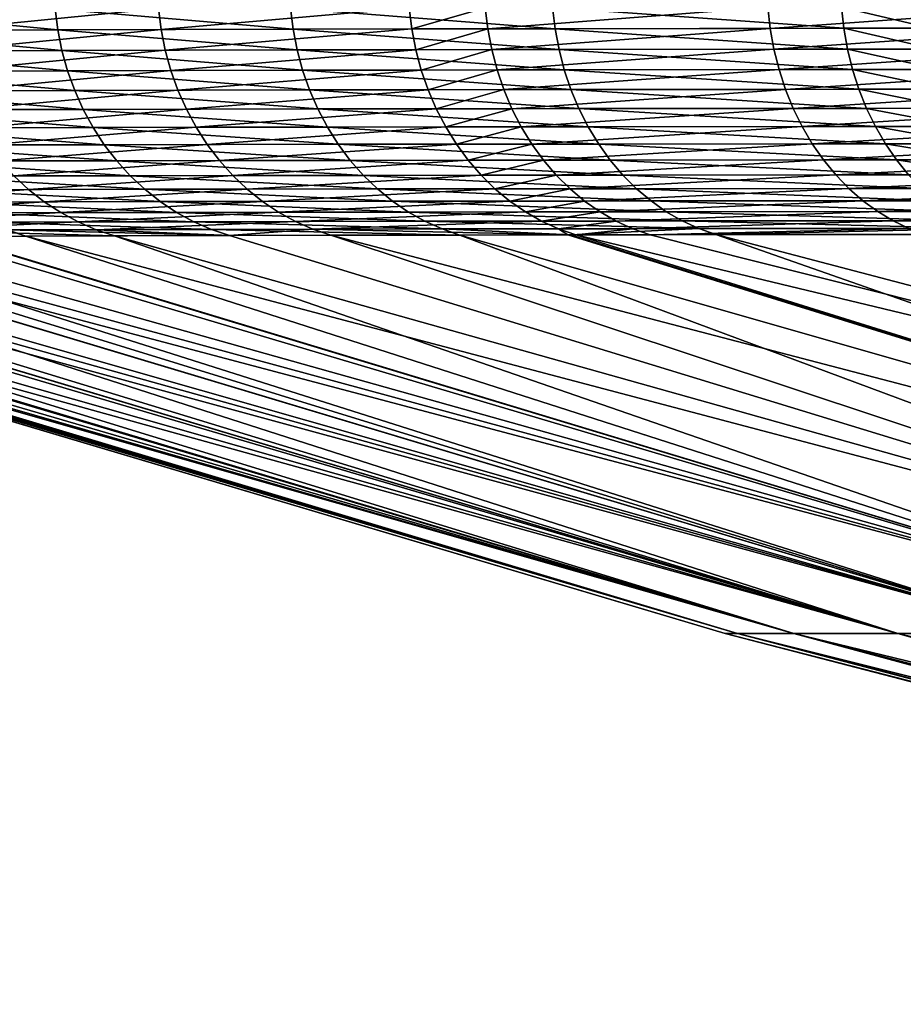
# Model space of a CAD drawing. Extents: x -45 to 45, y -56.5 to 0.
# Drawn here: x -43.7 to -42.3, y -7.3 to -5.7 of the extents above; entities that cross this region are included whole.
import ezdxf

# ---------------------------------------------------------------- set-up
doc = ezdxf.new("R2010")
doc.units = 0
doc.header["$MEASUREMENT"] = 0
doc.layers.add('L4', color=7, linetype='Continuous')

msp = doc.modelspace()

# ---------------------------------------------------------------- linework, layer by layer
at = {"layer": 'L4', "color": 7}
for points in [[(-43.62817, -5.760092, 68.33974), (-43.63225, -5.72782, 68.34173), (-43.9516, -5.729065, 67.65199)], [(-43.8085, -5.760686, -67.96461), (-43.81264, -5.728466, -67.96645), (-43.4735, -5.727348, -68.64667)], [(-43.8085, -5.760686, -67.96461), (-43.4735, -5.727348, -68.64667), (-43.46947, -5.759659, -68.64455)], [(-43.26713, -5.759193, 69.00471), (-43.27109, -5.72684, 69.00698), (-43.63225, -5.72782, 68.34173)], [(-43.26713, -5.759193, 69.00471), (-43.63225, -5.72782, 68.34173), (-43.62817, -5.760092, 68.33974)], [(-43.46947, -5.759659, -68.64455), (-43.4735, -5.727348, -68.64667), (-43.08869, -5.726443, -69.30854)], [(-43.46947, -5.759659, -68.64455), (-43.08869, -5.726443, -69.30854), (-43.08479, -5.758828, -69.30615)], [(-42.865, -5.758444, 69.64471), (-42.86882, -5.726027, 69.64725), (-43.27109, -5.72684, 69.00698)], [(-42.865, -5.758444, 69.64471), (-43.27109, -5.72684, 69.00698), (-43.26713, -5.759193, 69.00471)], [(-43.08479, -5.758828, -69.30615), (-43.08869, -5.726443, -69.30854), (-42.97212, -5.726214, -69.49124)], [(-43.08479, -5.758828, -69.30615), (-42.97212, -5.726214, -69.49124), (-42.96827, -5.758616, -69.48878)], [(-42.96827, -5.758616, -69.48878), (-42.97212, -5.726214, -69.49124), (-42.5388, -5.725553, -70.11272)], [(-42.96827, -5.758616, -69.48878), (-42.5388, -5.725553, -70.11272), (-42.53511, -5.758006, -70.11)], [(-42.42213, -5.757895, 70.25905), (-42.42578, -5.725432, 70.26184), (-42.86882, -5.726027, 69.64725)], [(-42.42213, -5.757895, 70.25905), (-42.86882, -5.726027, 69.64725), (-42.865, -5.758444, 69.64471)], [(-42.53511, -5.758006, -70.11), (-42.5388, -5.725553, -70.11272), (-42.06777, -5.725164, -70.70423)], [(-42.53511, -5.758006, -70.11), (-42.06777, -5.725164, -70.70423), (-42.06426, -5.75765, -70.70126)], [(-42.28851, -5.757785, 70.42926), (-42.2921, -5.725313, 70.43211), (-42.42578, -5.725432, 70.26184)], [(-42.28851, -5.757785, 70.42926), (-42.42578, -5.725432, 70.26184), (-42.42213, -5.757895, 70.25905)], [(-43.62817, -5.760092, 68.33974), (-43.9516, -5.729065, 67.65199), (-43.94742, -5.761237, 67.65029)], [(-43.46314, -5.791492, -68.64119), (-43.46947, -5.759659, -68.64455), (-43.08479, -5.758828, -69.30615)], [(-43.46314, -5.791492, -68.64119), (-43.08479, -5.758828, -69.30615), (-43.07867, -5.790732, -69.30237)], [(-42.859, -5.790378, 69.64071), (-42.865, -5.758444, 69.64471), (-43.26713, -5.759193, 69.00471)], [(-43.07867, -5.790732, -69.30237), (-43.08479, -5.758828, -69.30615), (-42.96827, -5.758616, -69.48878)], [(-43.07867, -5.790732, -69.30237), (-42.96827, -5.758616, -69.48878), (-42.9622, -5.790537, -69.48487)], [(-42.9622, -5.790537, -69.48487), (-42.96827, -5.758616, -69.48878), (-42.53511, -5.758006, -70.11)], [(-42.9622, -5.790537, -69.48487), (-42.53511, -5.758006, -70.11), (-42.5293, -5.789975, -70.1057)], [(-42.41639, -5.789872, 70.25465), (-42.42213, -5.757895, 70.25905), (-42.865, -5.758444, 69.64471)], [(-42.41639, -5.789872, 70.25465), (-42.865, -5.758444, 69.64471), (-42.859, -5.790378, 69.64071)], [(-42.5293, -5.789975, -70.1057), (-42.53511, -5.758006, -70.11), (-42.06426, -5.75765, -70.70126)], [(-42.5293, -5.789975, -70.1057), (-42.06426, -5.75765, -70.70126), (-42.05873, -5.78965, -70.69658)], [(-42.28285, -5.789773, 70.42476), (-42.28851, -5.757785, 70.42926), (-42.42213, -5.757895, 70.25905)], [(-42.28285, -5.789773, 70.42476), (-42.42213, -5.757895, 70.25905), (-42.41639, -5.789872, 70.25465)], [(-43.62176, -5.791888, 68.33658), (-43.62817, -5.760092, 68.33974), (-43.94742, -5.761237, 67.65029)], [(-43.62176, -5.791888, 68.33658), (-43.94742, -5.761237, 67.65029), (-43.94085, -5.792937, 67.64757)], [(-43.802, -5.792431, -67.96169), (-43.8085, -5.760686, -67.96461), (-43.46947, -5.759659, -68.64455)], [(-43.802, -5.792431, -67.96169), (-43.46947, -5.759659, -68.64455), (-43.46314, -5.791492, -68.64119)], [(-43.26091, -5.791067, 69.00112), (-43.26713, -5.759193, 69.00471), (-43.62817, -5.760092, 68.33974)], [(-43.26091, -5.791067, 69.00112), (-43.62817, -5.760092, 68.33974), (-43.62176, -5.791888, 68.33658)], [(-42.859, -5.790378, 69.64071), (-43.26713, -5.759193, 69.00471), (-43.26091, -5.791067, 69.00112)], [(-43.61306, -5.822996, 68.33227), (-43.62176, -5.791888, 68.33658), (-43.94085, -5.792937, 67.64757)], [(-43.61306, -5.822996, 68.33227), (-43.94085, -5.792937, 67.64757), (-43.93194, -5.823955, 67.64385)], [(-43.79318, -5.823493, -67.9577), (-43.802, -5.792431, -67.96169), (-43.46314, -5.791492, -68.64119)], [(-43.79318, -5.823493, -67.9577), (-43.46314, -5.791492, -68.64119), (-43.45455, -5.822635, -68.63661)], [(-43.25246, -5.822247, 68.99624), (-43.26091, -5.791067, 69.00112), (-43.62176, -5.791888, 68.33658)], [(-43.25246, -5.822247, 68.99624), (-43.62176, -5.791888, 68.33658), (-43.61306, -5.822996, 68.33227)], [(-43.45455, -5.822635, -68.63661), (-43.46314, -5.791492, -68.64119), (-43.07867, -5.790732, -69.30237)], [(-43.45455, -5.822635, -68.63661), (-43.07867, -5.790732, -69.30237), (-43.07035, -5.821941, -69.29721)], [(-42.85085, -5.821615, 69.63526), (-42.859, -5.790378, 69.64071), (-43.26091, -5.791067, 69.00112)], [(-42.85085, -5.821615, 69.63526), (-43.26091, -5.791067, 69.00112), (-43.25246, -5.822247, 68.99624)], [(-43.07035, -5.821941, -69.29721), (-43.07867, -5.790732, -69.30237), (-42.9622, -5.790537, -69.48487)], [(-43.07035, -5.821941, -69.29721), (-42.9622, -5.790537, -69.48487), (-42.95398, -5.821762, -69.47956)], [(-42.95398, -5.821762, -69.47956), (-42.9622, -5.790537, -69.48487), (-42.5293, -5.789975, -70.1057)], [(-42.95398, -5.821762, -69.47956), (-42.5293, -5.789975, -70.1057), (-42.52141, -5.821244, -70.09985)], [(-42.40859, -5.82115, 70.24867), (-42.41639, -5.789872, 70.25465), (-42.859, -5.790378, 69.64071)], [(-42.40859, -5.82115, 70.24867), (-42.859, -5.790378, 69.64071), (-42.85085, -5.821615, 69.63526)], [(-42.52141, -5.821244, -70.09985), (-42.5293, -5.789975, -70.1057), (-42.05873, -5.78965, -70.69658)], [(-42.52141, -5.821244, -70.09985), (-42.05873, -5.78965, -70.69658), (-42.05122, -5.82095, -70.69022)], [(-42.27515, -5.82106, 70.41863), (-42.28285, -5.789773, 70.42476), (-42.41639, -5.789872, 70.25465)], [(-42.27515, -5.82106, 70.41863), (-42.41639, -5.789872, 70.25465), (-42.40859, -5.82115, 70.24867)], [(-43.60212, -5.85321, 68.32682), (-43.61306, -5.822996, 68.33227), (-43.93194, -5.823955, 67.64385)], [(-43.60212, -5.85321, 68.32682), (-43.93194, -5.823955, 67.64385), (-43.92074, -5.854088, 67.63916)], [(-43.78209, -5.853664, -67.95267), (-43.79318, -5.823493, -67.9577), (-43.45455, -5.822635, -68.63661)], [(-43.78209, -5.853664, -67.95267), (-43.45455, -5.822635, -68.63661), (-43.44375, -5.852881, -68.63084)], [(-43.24185, -5.852527, 68.99007), (-43.25246, -5.822247, 68.99624), (-43.61306, -5.822996, 68.33227)], [(-43.24185, -5.852527, 68.99007), (-43.61306, -5.822996, 68.33227), (-43.60212, -5.85321, 68.32682)], [(-43.44375, -5.852881, -68.63084), (-43.45455, -5.822635, -68.63661), (-43.07035, -5.821941, -69.29721)], [(-43.44375, -5.852881, -68.63084), (-43.07035, -5.821941, -69.29721), (-43.05991, -5.852247, -69.29073)], [(-42.84061, -5.851947, 69.62841), (-42.85085, -5.821615, 69.63526), (-43.25246, -5.822247, 68.99624)], [(-42.84061, -5.851947, 69.62841), (-43.25246, -5.822247, 68.99624), (-43.24185, -5.852527, 68.99007)], [(-43.05991, -5.852247, -69.29073), (-43.07035, -5.821941, -69.29721), (-42.95398, -5.821762, -69.47956)], [(-43.05991, -5.852247, -69.29073), (-42.95398, -5.821762, -69.47956), (-42.94364, -5.852082, -69.47288)], [(-42.94364, -5.852082, -69.47288), (-42.95398, -5.821762, -69.47956), (-42.52141, -5.821244, -70.09985)], [(-42.94364, -5.852082, -69.47288), (-42.52141, -5.821244, -70.09985), (-42.5115, -5.851604, -70.09248)], [(-42.39879, -5.851518, 70.24115), (-42.40859, -5.82115, 70.24867), (-42.85085, -5.821615, 69.63526)], [(-42.39879, -5.851518, 70.24115), (-42.85085, -5.821615, 69.63526), (-42.84061, -5.851947, 69.62841)], [(-42.5115, -5.851604, -70.09248), (-42.52141, -5.821244, -70.09985), (-42.05122, -5.82095, -70.69022)], [(-42.5115, -5.851604, -70.09248), (-42.05122, -5.82095, -70.69022), (-42.04179, -5.851337, -70.68222)], [(-42.26549, -5.851436, 70.41092), (-42.27515, -5.82106, 70.41863), (-42.40859, -5.82115, 70.24867)], [(-42.26549, -5.851436, 70.41092), (-42.40859, -5.82115, 70.24867), (-42.39879, -5.851518, 70.24115)], [(-43.58902, -5.88233, 68.3203), (-43.60212, -5.85321, 68.32682), (-43.92074, -5.854088, 67.63916)], [(-43.58902, -5.88233, 68.3203), (-43.92074, -5.854088, 67.63916), (-43.90733, -5.883136, 67.63353)], [(-43.76881, -5.882746, -67.94663), (-43.78209, -5.853664, -67.95267), (-43.44375, -5.852881, -68.63084)], [(-43.76881, -5.882746, -67.94663), (-43.44375, -5.852881, -68.63084), (-43.43082, -5.882028, -68.62392)], [(-43.22913, -5.881704, 68.98268), (-43.24185, -5.852527, 68.99007), (-43.60212, -5.85321, 68.32682)], [(-43.22913, -5.881704, 68.98268), (-43.60212, -5.85321, 68.32682), (-43.58902, -5.88233, 68.3203)], [(-43.43082, -5.882028, -68.62392), (-43.44375, -5.852881, -68.63084), (-43.05991, -5.852247, -69.29073)], [(-43.43082, -5.882028, -68.62392), (-43.05991, -5.852247, -69.29073), (-43.04739, -5.881447, -69.28294)], [(-42.82835, -5.881169, 69.62019), (-42.84061, -5.851947, 69.62841), (-43.24185, -5.852527, 68.99007)], [(-42.82835, -5.881169, 69.62019), (-43.24185, -5.852527, 68.99007), (-43.22913, -5.881704, 68.98268)], [(-43.04739, -5.881447, -69.28294), (-43.05991, -5.852247, -69.29073), (-42.94364, -5.852082, -69.47288)], [(-43.04739, -5.881447, -69.28294), (-42.94364, -5.852082, -69.47288), (-42.93126, -5.881294, -69.46486)], [(-42.93126, -5.881294, -69.46486), (-42.94364, -5.852082, -69.47288), (-42.5115, -5.851604, -70.09248)], [(-42.93126, -5.881294, -69.46486), (-42.5115, -5.851604, -70.09248), (-42.49962, -5.880852, -70.08366)], [(-42.38705, -5.880773, 70.23213), (-42.39879, -5.851518, 70.24115), (-42.84061, -5.851947, 69.62841)], [(-42.38705, -5.880773, 70.23213), (-42.84061, -5.851947, 69.62841), (-42.82835, -5.881169, 69.62019)], [(-42.49962, -5.880852, -70.08366), (-42.5115, -5.851604, -70.09248), (-42.04179, -5.851337, -70.68222)], [(-42.49962, -5.880852, -70.08366), (-42.04179, -5.851337, -70.68222), (-42.03048, -5.880608, -70.67263)], [(-42.25392, -5.880698, 70.40168), (-42.26549, -5.851436, 70.41092), (-42.39879, -5.851518, 70.24115)], [(-42.25392, -5.880698, 70.40168), (-42.39879, -5.851518, 70.24115), (-42.38705, -5.880773, 70.23213)], [(-43.57385, -5.910161, 68.31273), (-43.58902, -5.88233, 68.3203), (-43.90733, -5.883136, 67.63353)], [(-43.57385, -5.910161, 68.31273), (-43.90733, -5.883136, 67.63353), (-43.89179, -5.910907, 67.627)], [(-43.75343, -5.910546, -67.93962), (-43.76881, -5.882746, -67.94663), (-43.43082, -5.882028, -68.62392)], [(-43.75343, -5.910546, -67.93962), (-43.43082, -5.882028, -68.62392), (-43.41584, -5.909883, -68.61588)], [(-43.21441, -5.909584, 68.97411), (-43.22913, -5.881704, 68.98268), (-43.58902, -5.88233, 68.3203)], [(-43.21441, -5.909584, 68.97411), (-43.58902, -5.88233, 68.3203), (-43.57385, -5.910161, 68.31273)], [(-43.41584, -5.909883, -68.61588), (-43.43082, -5.882028, -68.62392), (-43.04739, -5.881447, -69.28294)], [(-43.41584, -5.909883, -68.61588), (-43.04739, -5.881447, -69.28294), (-43.0329, -5.909346, -69.27392)], [(-42.81415, -5.909086, 69.61066), (-42.82835, -5.881169, 69.62019), (-43.22913, -5.881704, 68.98268)], [(-42.81415, -5.909086, 69.61066), (-43.22913, -5.881704, 68.98268), (-43.21441, -5.909584, 68.97411)], [(-43.0329, -5.909346, -69.27392), (-43.04739, -5.881447, -69.28294), (-42.93126, -5.881294, -69.46486)], [(-43.0329, -5.909346, -69.27392), (-42.93126, -5.881294, -69.46486), (-42.91692, -5.909203, -69.45556)], [(-42.91692, -5.909203, -69.45556), (-42.93126, -5.881294, -69.46486), (-42.49962, -5.880852, -70.08366)], [(-42.91692, -5.909203, -69.45556), (-42.49962, -5.880852, -70.08366), (-42.48587, -5.90879, -70.07343)], [(-42.37346, -5.908717, 70.22168), (-42.38705, -5.880773, 70.23213), (-42.82835, -5.881169, 69.62019)], [(-42.37346, -5.908717, 70.22168), (-42.82835, -5.881169, 69.62019), (-42.81415, -5.909086, 69.61066)], [(-42.48587, -5.90879, -70.07343), (-42.49962, -5.880852, -70.08366), (-42.03048, -5.880608, -70.67263)], [(-42.48587, -5.90879, -70.07343), (-42.03048, -5.880608, -70.67263), (-42.01739, -5.908566, -70.66152)], [(-42.2405, -5.908648, 70.39098), (-42.25392, -5.880698, 70.40168), (-42.38705, -5.880773, 70.23213)], [(-42.2405, -5.908648, 70.39098), (-42.38705, -5.880773, 70.23213), (-42.37346, -5.908717, 70.22168)], [(-43.73604, -5.936881, -67.93169), (-43.75343, -5.910546, -67.93962), (-43.41584, -5.909883, -68.61588)], [(-43.73604, -5.936881, -67.93169), (-43.41584, -5.909883, -68.61588), (-43.39891, -5.936259, -68.6068)], [(-43.19777, -5.93598, 68.96442), (-43.21441, -5.909584, 68.97411), (-43.57385, -5.910161, 68.31273)], [(-43.39891, -5.936259, -68.6068), (-43.41584, -5.909883, -68.61588), (-43.0329, -5.909346, -69.27392)], [(-43.39891, -5.936259, -68.6068), (-43.0329, -5.909346, -69.27392), (-43.01653, -5.935756, -69.26372)], [(-42.79811, -5.935511, 69.59989), (-42.81415, -5.909086, 69.61066), (-43.21441, -5.909584, 68.97411)], [(-42.79811, -5.935511, 69.59989), (-43.21441, -5.909584, 68.97411), (-43.19777, -5.93598, 68.96442)], [(-43.01653, -5.935756, -69.26372), (-43.0329, -5.909346, -69.27392), (-42.91692, -5.909203, -69.45556)], [(-43.01653, -5.935756, -69.26372), (-42.91692, -5.909203, -69.45556), (-42.90073, -5.935621, -69.44506)], [(-42.90073, -5.935621, -69.44506), (-42.91692, -5.909203, -69.45556), (-42.48587, -5.90879, -70.07343)], [(-42.90073, -5.935621, -69.44506), (-42.48587, -5.90879, -70.07343), (-42.47034, -5.935232, -70.06188)], [(-42.3581, -5.935163, 70.20987), (-42.37346, -5.908717, 70.22168), (-42.81415, -5.909086, 69.61066)], [(-42.3581, -5.935163, 70.20987), (-42.81415, -5.909086, 69.61066), (-42.79811, -5.935511, 69.59989)], [(-42.47034, -5.935232, -70.06188), (-42.48587, -5.90879, -70.07343), (-42.01739, -5.908566, -70.66152)], [(-42.47034, -5.935232, -70.06188), (-42.01739, -5.908566, -70.66152), (-42.0026, -5.935023, -70.64897)], [(-42.22535, -5.935098, 70.37888), (-42.2405, -5.908648, 70.39098), (-42.37346, -5.908717, 70.22168)], [(-42.22535, -5.935098, 70.37888), (-42.37346, -5.908717, 70.22168), (-42.3581, -5.935163, 70.20987)], [(-43.55671, -5.93652, 68.30417), (-43.57385, -5.910161, 68.31273), (-43.89179, -5.910907, 67.627)], [(-43.55671, -5.93652, 68.30417), (-43.89179, -5.910907, 67.627), (-43.87423, -5.93722, 67.6196)], [(-43.19777, -5.93598, 68.96442), (-43.57385, -5.910161, 68.31273), (-43.55671, -5.93652, 68.30417)], [(-43.5377, -5.961231, 68.29466), (-43.55671, -5.93652, 68.30417), (-43.87423, -5.93722, 67.6196)], [(-43.5377, -5.961231, 68.29466), (-43.87423, -5.93722, 67.6196), (-43.85477, -5.961899, 67.61138)], [(-43.71677, -5.961575, -67.92289), (-43.73604, -5.936881, -67.93169), (-43.39891, -5.936259, -68.6068)], [(-43.71677, -5.961575, -67.92289), (-43.39891, -5.936259, -68.6068), (-43.38015, -5.960983, -68.59673)], [(-43.17933, -5.960717, 68.95367), (-43.19777, -5.93598, 68.96442), (-43.55671, -5.93652, 68.30417)], [(-43.17933, -5.960717, 68.95367), (-43.55671, -5.93652, 68.30417), (-43.5377, -5.961231, 68.29466)], [(-43.38015, -5.960983, -68.59673), (-43.39891, -5.936259, -68.6068), (-43.01653, -5.935756, -69.26372)], [(-43.38015, -5.960983, -68.59673), (-43.01653, -5.935756, -69.26372), (-42.99838, -5.960502, -69.25241)], [(-42.78032, -5.960267, 69.58795), (-42.79811, -5.935511, 69.59989), (-43.19777, -5.93598, 68.96442)], [(-42.78032, -5.960267, 69.58795), (-43.19777, -5.93598, 68.96442), (-43.17933, -5.960717, 68.95367)], [(-42.99838, -5.960502, -69.25241), (-43.01653, -5.935756, -69.26372), (-42.90073, -5.935621, -69.44506)], [(-42.99838, -5.960502, -69.25241), (-42.90073, -5.935621, -69.44506), (-42.88277, -5.960373, -69.4334)], [(-42.88277, -5.960373, -69.4334), (-42.90073, -5.935621, -69.44506), (-42.47034, -5.935232, -70.06188)], [(-42.88277, -5.960373, -69.4334), (-42.47034, -5.935232, -70.06188), (-42.45311, -5.959999, -70.04906)], [(-42.34107, -5.959933, 70.19678), (-42.3581, -5.935163, 70.20987), (-42.79811, -5.935511, 69.59989)], [(-42.34107, -5.959933, 70.19678), (-42.79811, -5.935511, 69.59989), (-42.78032, -5.960267, 69.58795)], [(-42.45311, -5.959999, -70.04906), (-42.47034, -5.935232, -70.06188), (-42.0026, -5.935023, -70.64897)], [(-42.45311, -5.959999, -70.04906), (-42.0026, -5.935023, -70.64897), (-41.9862, -5.9598, -70.63505)], [(-42.20856, -5.959871, 70.36547), (-42.22535, -5.935098, 70.37888), (-42.3581, -5.935163, 70.20987)], [(-42.20856, -5.959871, 70.36547), (-42.3581, -5.935163, 70.20987), (-42.34107, -5.959933, 70.19678)], [(-43.51696, -5.98413, 68.28429), (-43.5377, -5.961231, 68.29466), (-43.85477, -5.961899, 67.61138)], [(-43.51696, -5.98413, 68.28429), (-43.85477, -5.961899, 67.61138), (-43.83353, -5.984783, 67.60241)], [(-43.69574, -5.984466, -67.91328), (-43.71677, -5.961575, -67.92289), (-43.38015, -5.960983, -68.59673)], [(-43.69574, -5.984466, -67.91328), (-43.38015, -5.960983, -68.59673), (-43.35968, -5.983888, -68.58573)], [(-43.1592, -5.983628, 68.94194), (-43.17933, -5.960717, 68.95367), (-43.5377, -5.961231, 68.29466)], [(-43.1592, -5.983628, 68.94194), (-43.5377, -5.961231, 68.29466), (-43.51696, -5.98413, 68.28429)], [(-43.35968, -5.983888, -68.58573), (-43.38015, -5.960983, -68.59673), (-42.99838, -5.960502, -69.25241)], [(-43.35968, -5.983888, -68.58573), (-42.99838, -5.960502, -69.25241), (-42.97858, -5.983419, -69.24006)], [(-42.76092, -5.983188, 69.57491), (-42.78032, -5.960267, 69.58795), (-43.17933, -5.960717, 68.95367)], [(-42.76092, -5.983188, 69.57491), (-43.17933, -5.960717, 68.95367), (-43.1592, -5.983628, 68.94194)], [(-42.97858, -5.983419, -69.24006), (-42.99838, -5.960502, -69.25241), (-42.88277, -5.960373, -69.4334)], [(-42.97858, -5.983419, -69.24006), (-42.88277, -5.960373, -69.4334), (-42.86318, -5.983293, -69.42068)], [(-42.86318, -5.983293, -69.42068), (-42.88277, -5.960373, -69.4334), (-42.45311, -5.959999, -70.04906)], [(-42.86318, -5.983293, -69.42068), (-42.45311, -5.959999, -70.04906), (-42.43433, -5.982925, -70.03507)], [(-42.3225, -5.982861, 70.18249), (-42.34107, -5.959933, 70.19678), (-42.78032, -5.960267, 69.58795)], [(-42.3225, -5.982861, 70.18249), (-42.78032, -5.960267, 69.58795), (-42.76092, -5.983188, 69.57491)], [(-42.43433, -5.982925, -70.03507), (-42.45311, -5.959999, -70.04906), (-41.9862, -5.9598, -70.63505)], [(-42.43433, -5.982925, -70.03507), (-41.9862, -5.9598, -70.63505), (-41.96831, -5.982731, -70.61987)], [(-42.19025, -5.982801, 70.35083), (-42.20856, -5.959871, 70.36547), (-42.34107, -5.959933, 70.19678)], [(-42.19025, -5.982801, 70.35083), (-42.34107, -5.959933, 70.19678), (-42.3225, -5.982861, 70.18249)], [(-43.96411, -6.006143, -67.21482), (-43.69574, -5.984466, -67.91328), (-43.67309, -6.005402, -67.90292)], [(-43.49463, -6.005066, 68.2731), (-43.51696, -5.98413, 68.28429), (-43.83353, -5.984783, 67.60241)], [(-43.49463, -6.005066, 68.2731), (-43.83353, -5.984783, 67.60241), (-43.81065, -6.005719, 67.59274)], [(-43.67309, -6.005402, -67.90292), (-43.69574, -5.984466, -67.91328), (-43.35968, -5.983888, -68.58573)], [(-43.67309, -6.005402, -67.90292), (-43.35968, -5.983888, -68.58573), (-43.33764, -6.004823, -68.57388)], [(-43.13754, -6.004563, 68.9293), (-43.1592, -5.983628, 68.94194), (-43.51696, -5.98413, 68.28429)], [(-43.13754, -6.004563, 68.9293), (-43.51696, -5.98413, 68.28429), (-43.49463, -6.005066, 68.2731)], [(-43.33764, -6.004823, -68.57388), (-43.35968, -5.983888, -68.58573), (-42.97858, -5.983419, -69.24006)], [(-43.33764, -6.004823, -68.57388), (-42.97858, -5.983419, -69.24006), (-42.95726, -6.004353, -69.22676)], [(-42.74004, -6.004121, 69.56086), (-42.76092, -5.983188, 69.57491), (-43.1592, -5.983628, 68.94194)], [(-42.74004, -6.004121, 69.56086), (-43.1592, -5.983628, 68.94194), (-43.13754, -6.004563, 68.9293)], [(-42.95726, -6.004353, -69.22676), (-42.97858, -5.983419, -69.24006), (-42.86318, -5.983293, -69.42068)], [(-42.95726, -6.004353, -69.22676), (-42.86318, -5.983293, -69.42068), (-42.84209, -6.004225, -69.40698)], [(-42.84209, -6.004225, -69.40698), (-42.86318, -5.983293, -69.42068), (-42.43433, -5.982925, -70.03507)], [(-42.84209, -6.004225, -69.40698), (-42.43433, -5.982925, -70.03507), (-42.4141, -6.003858, -70.02001)], [(-42.3025, -6.003793, 70.16709), (-42.3225, -5.982861, 70.18249), (-42.76092, -5.983188, 69.57491)], [(-42.3025, -6.003793, 70.16709), (-42.76092, -5.983188, 69.57491), (-42.74004, -6.004121, 69.56086)], [(-42.4141, -6.003858, -70.02001), (-42.43433, -5.982925, -70.03507), (-41.96831, -5.982731, -70.61987)], [(-42.4141, -6.003858, -70.02001), (-41.96831, -5.982731, -70.61987), (-41.94905, -6.003663, -70.60351)], [(-43.93947, -6.025007, -67.20539), (-43.96411, -6.006143, -67.21482), (-43.67309, -6.005402, -67.90292)], [(-43.93947, -6.025007, -67.20539), (-43.67309, -6.005402, -67.90292), (-43.64898, -6.024245, -67.89188)], [(-43.47085, -6.023899, 68.26119), (-43.49463, -6.005066, 68.2731), (-43.81065, -6.005719, 67.59274)], [(-43.47085, -6.023899, 68.26119), (-43.81065, -6.005719, 67.59274), (-43.78628, -6.024571, 67.58244)], [(-43.64898, -6.024245, -67.89188), (-43.67309, -6.005402, -67.90292), (-43.33764, -6.004823, -68.57388)], [(-43.64898, -6.024245, -67.89188), (-43.33764, -6.004823, -68.57388), (-43.31416, -6.023649, -68.56126)], [(-43.11446, -6.02338, 68.91584), (-43.13754, -6.004563, 68.9293), (-43.49463, -6.005066, 68.2731)], [(-43.11446, -6.02338, 68.91584), (-43.49463, -6.005066, 68.2731), (-43.47085, -6.023899, 68.26119)], [(-43.31416, -6.023649, -68.56126), (-43.33764, -6.004823, -68.57388), (-42.95726, -6.004353, -69.22676)], [(-43.31416, -6.023649, -68.56126), (-42.95726, -6.004353, -69.22676), (-42.93457, -6.023163, -69.21259)], [(-42.7178, -6.022925, 69.54591), (-42.74004, -6.004121, 69.56086), (-43.13754, -6.004563, 68.9293)], [(-42.7178, -6.022925, 69.54591), (-43.13754, -6.004563, 68.9293), (-43.11446, -6.02338, 68.91584)], [(-42.93457, -6.023163, -69.21259), (-42.95726, -6.004353, -69.22676), (-42.84209, -6.004225, -69.40698)], [(-42.93457, -6.023163, -69.21259), (-42.84209, -6.004225, -69.40698), (-42.81963, -6.023033, -69.39239)], [(-42.81963, -6.023033, -69.39239), (-42.84209, -6.004225, -69.40698), (-42.4141, -6.003858, -70.02001)], [(-42.81963, -6.023033, -69.39239), (-42.4141, -6.003858, -70.02001), (-42.39257, -6.022654, -70.00397)], [(-42.28121, -6.022588, 70.15071), (-42.3025, -6.003793, 70.16709), (-42.74004, -6.004121, 69.56086)], [(-42.28121, -6.022588, 70.15071), (-42.74004, -6.004121, 69.56086), (-42.7178, -6.022925, 69.54591)], [(-42.39257, -6.022654, -70.00397), (-42.4141, -6.003858, -70.02001), (-41.94905, -6.003663, -70.60351)], [(-42.39257, -6.022654, -70.00397), (-41.94905, -6.003663, -70.60351), (-41.92855, -6.022453, -70.5861)], [(-43.9135, -6.041672, -67.19545), (-43.93947, -6.025007, -67.20539), (-43.64898, -6.024245, -67.89188)], [(-43.9135, -6.041672, -67.19545), (-43.64898, -6.024245, -67.89188), (-43.62355, -6.04087, -67.88024)], [(-43.44578, -6.040504, 68.24863), (-43.47085, -6.023899, 68.26119), (-43.78628, -6.024571, 67.58244)], [(-43.44578, -6.040504, 68.24863), (-43.78628, -6.024571, 67.58244), (-43.76059, -6.041214, 67.57156)], [(-43.62355, -6.04087, -67.88024), (-43.64898, -6.024245, -67.89188), (-43.31416, -6.023649, -68.56126)], [(-43.62355, -6.04087, -67.88024), (-43.31416, -6.023649, -68.56126), (-43.28942, -6.040239, -68.54795)], [(-43.09015, -6.039954, 68.90164), (-43.11446, -6.02338, 68.91584), (-43.47085, -6.023899, 68.26119)], [(-43.09015, -6.039954, 68.90164), (-43.47085, -6.023899, 68.26119), (-43.44578, -6.040504, 68.24863)], [(-43.28942, -6.040239, -68.54795), (-43.31416, -6.023649, -68.56126), (-42.93457, -6.023163, -69.21259)], [(-43.28942, -6.040239, -68.54795), (-42.93457, -6.023163, -69.21259), (-42.91064, -6.039726, -69.19766)], [(-42.69436, -6.039476, 69.53014), (-42.7178, -6.022925, 69.54591), (-43.11446, -6.02338, 68.91584)], [(-42.69436, -6.039476, 69.53014), (-43.11446, -6.02338, 68.91584), (-43.09015, -6.039954, 68.90164)], [(-42.91064, -6.039726, -69.19766), (-42.93457, -6.023163, -69.21259), (-42.81963, -6.023033, -69.39239)], [(-42.91064, -6.039726, -69.19766), (-42.81963, -6.023033, -69.39239), (-42.79596, -6.039588, -69.37701)], [(-42.79596, -6.039588, -69.37701), (-42.81963, -6.023033, -69.39239), (-42.39257, -6.022654, -70.00397)], [(-42.79596, -6.039588, -69.37701), (-42.39257, -6.022654, -70.00397), (-42.36987, -6.039191, -69.98707)], [(-42.25878, -6.03912, 70.13344), (-42.28121, -6.022588, 70.15071), (-42.7178, -6.022925, 69.54591)], [(-42.25878, -6.03912, 70.13344), (-42.7178, -6.022925, 69.54591), (-42.69436, -6.039476, 69.53014)], [(-42.36987, -6.039191, -69.98707), (-42.39257, -6.022654, -70.00397), (-41.92855, -6.022453, -70.5861)], [(-42.36987, -6.039191, -69.98707), (-41.92855, -6.022453, -70.5861), (-41.90695, -6.038976, -70.56776)], [(-43.62355, -6.04087, -67.88024), (-43.88636, -6.056031, -67.18506), (-43.9135, -6.041672, -67.19545)], [(-43.62355, -6.04087, -67.88024), (-43.59698, -6.055167, -67.86806), (-43.88636, -6.056031, -67.18506)], [(-43.76059, -6.041214, 67.57156), (-43.41958, -6.054771, 68.23549), (-43.44578, -6.040504, 68.24863)], [(-43.76059, -6.041214, 67.57156), (-43.73374, -6.055538, 67.56019), (-43.41958, -6.054771, 68.23549)], [(-43.28942, -6.040239, -68.54795), (-43.59698, -6.055167, -67.86806), (-43.62355, -6.04087, -67.88024)], [(-43.28942, -6.040239, -68.54795), (-43.26357, -6.054484, -68.53403), (-43.59698, -6.055167, -67.86806)], [(-43.44578, -6.040504, 68.24863), (-43.06475, -6.054175, 68.88681), (-43.09015, -6.039954, 68.90164)], [(-43.44578, -6.040504, 68.24863), (-43.41958, -6.054771, 68.23549), (-43.06475, -6.054175, 68.88681)], [(-42.91064, -6.039726, -69.19766), (-43.26357, -6.054484, -68.53403), (-43.28942, -6.040239, -68.54795)], [(-42.91064, -6.039726, -69.19766), (-42.88565, -6.053928, -69.18206), (-43.26357, -6.054484, -68.53403)], [(-43.09015, -6.039954, 68.90164), (-42.66988, -6.05366, 69.51367), (-42.69436, -6.039476, 69.53014)], [(-43.09015, -6.039954, 68.90164), (-43.06475, -6.054175, 68.88681), (-42.66988, -6.05366, 69.51367)], [(-42.79596, -6.039588, -69.37701), (-42.88565, -6.053928, -69.18206), (-42.91064, -6.039726, -69.19766)], [(-42.79596, -6.039588, -69.37701), (-42.77124, -6.053781, -69.36093), (-42.88565, -6.053928, -69.18206)], [(-42.36987, -6.039191, -69.98707), (-42.77124, -6.053781, -69.36093), (-42.79596, -6.039588, -69.37701)], [(-42.36987, -6.039191, -69.98707), (-42.34617, -6.053354, -69.96941), (-42.77124, -6.053781, -69.36093)], [(-42.69436, -6.039476, 69.53014), (-42.23535, -6.053278, 70.1154), (-42.25878, -6.03912, 70.13344)], [(-42.69436, -6.039476, 69.53014), (-42.66988, -6.05366, 69.51367), (-42.23535, -6.053278, 70.1154)], [(-41.90695, -6.038976, -70.56776), (-42.34617, -6.053354, -69.96941), (-42.36987, -6.039191, -69.98707)], [(-41.90695, -6.038976, -70.56776), (-41.88438, -6.05312, -70.54859), (-42.34617, -6.053354, -69.96941)], [(-43.85822, -6.067988, -67.17427), (-43.88636, -6.056031, -67.18506), (-43.59698, -6.055167, -67.86806)], [(-43.85822, -6.067988, -67.17427), (-43.59698, -6.055167, -67.86806), (-43.56944, -6.067041, -67.85544)], [(-43.39244, -6.066606, 68.22188), (-43.41958, -6.054771, 68.23549), (-43.73374, -6.055538, 67.56019)], [(-43.39244, -6.066606, 68.22188), (-43.73374, -6.055538, 67.56019), (-43.70591, -6.067448, 67.54839)], [(-43.56944, -6.067041, -67.85544), (-43.59698, -6.055167, -67.86806), (-43.26357, -6.054484, -68.53403)], [(-43.56944, -6.067041, -67.85544), (-43.26357, -6.054484, -68.53403), (-43.23678, -6.066289, -68.51961)], [(-43.03843, -6.065948, 68.87143), (-43.06475, -6.054175, 68.88681), (-43.41958, -6.054771, 68.23549)], [(-43.03843, -6.065948, 68.87143), (-43.41958, -6.054771, 68.23549), (-43.39244, -6.066606, 68.22188)], [(-43.23678, -6.066289, -68.51961), (-43.26357, -6.054484, -68.53403), (-42.88565, -6.053928, -69.18206)], [(-43.23678, -6.066289, -68.51961), (-42.88565, -6.053928, -69.18206), (-42.85977, -6.065676, -69.16589)], [(-42.64452, -6.065384, 69.49661), (-42.66988, -6.05366, 69.51367), (-43.06475, -6.054175, 68.88681)], [(-42.64452, -6.065384, 69.49661), (-43.06475, -6.054175, 68.88681), (-43.03843, -6.065948, 68.87143)], [(-42.85977, -6.065676, -69.16589), (-42.88565, -6.053928, -69.18206), (-42.77124, -6.053781, -69.36093)], [(-42.85977, -6.065676, -69.16589), (-42.77124, -6.053781, -69.36093), (-42.74563, -6.065515, -69.34428)], [(-42.74563, -6.065515, -69.34428), (-42.77124, -6.053781, -69.36093), (-42.34617, -6.053354, -69.96941)], [(-42.74563, -6.065515, -69.34428), (-42.34617, -6.053354, -69.96941), (-42.32162, -6.06505, -69.95112)], [(-42.21108, -6.064967, 70.09672), (-42.23535, -6.053278, 70.1154), (-42.66988, -6.05366, 69.51367)], [(-42.21108, -6.064967, 70.09672), (-42.66988, -6.05366, 69.51367), (-42.64452, -6.065384, 69.49661)], [(-42.32162, -6.06505, -69.95112), (-42.34617, -6.053354, -69.96941), (-41.88438, -6.05312, -70.54859)], [(-43.56944, -6.067041, -67.85544), (-43.54112, -6.076415, -67.84245), (-43.85822, -6.067988, -67.17427)], [(-43.85822, -6.067988, -67.17427), (-43.54112, -6.076415, -67.84245), (-43.79426, -6.077338, -67.24571)], [(-43.67729, -6.076866, 67.53626), (-43.70591, -6.067448, 67.54839), (-43.79114, -6.077349, 67.24456)], [(-43.36453, -6.075929, 68.20787), (-43.39244, -6.066606, 68.22188), (-43.70591, -6.067448, 67.54839)], [(-43.36453, -6.075929, 68.20787), (-43.70591, -6.067448, 67.54839), (-43.67729, -6.076866, 67.53626)], [(-41.36897, -6.686923, 66.51634), (-43.36453, -6.075929, 68.20787), (-43.67729, -6.076866, 67.53626)], [(-43.23678, -6.066289, -68.51961), (-43.36443, -6.075968, -68.19507), (-43.56944, -6.067041, -67.85544)], [(-43.56944, -6.067041, -67.85544), (-43.36443, -6.075968, -68.19507), (-43.54112, -6.076415, -67.84245)], [(-43.36443, -6.075968, -68.19507), (-41.36897, -6.686923, -66.51634), (-43.54112, -6.076415, -67.84245)], [(-43.01137, -6.075194, 68.85562), (-43.03843, -6.065948, 68.87143), (-43.39244, -6.066606, 68.22188)], [(-43.01137, -6.075194, 68.85562), (-43.39244, -6.066606, 68.22188), (-43.36453, -6.075929, 68.20787)], [(-41.36897, -6.686923, 66.51634), (-43.01137, -6.075194, 68.85562), (-43.36453, -6.075929, 68.20787)], [(-43.23678, -6.066289, -68.51961), (-43.20924, -6.075575, -68.50478), (-43.36443, -6.075968, -68.19507)], [(-43.20924, -6.075575, -68.50478), (-41.36897, -6.686923, -66.51634), (-43.36443, -6.075968, -68.19507)], [(-42.85977, -6.065676, -69.16589), (-42.84534, -6.074914, -69.12837), (-43.23678, -6.066289, -68.51961)], [(-43.23678, -6.066289, -68.51961), (-42.84534, -6.074914, -69.12837), (-43.20924, -6.075575, -68.50478)], [(-42.84534, -6.074914, -69.12837), (-40.87189, -6.686923, -67.3844), (-43.20924, -6.075575, -68.50478)], [(-43.20924, -6.075575, -68.50478), (-40.87189, -6.686923, -67.3844), (-41.36897, -6.686923, -66.51634)], [(-42.84116, -6.074923, 69.1257), (-42.64452, -6.065384, 69.49661), (-43.03843, -6.065948, 68.87143)], [(-42.84116, -6.074923, 69.1257), (-43.03843, -6.065948, 68.87143), (-43.01137, -6.075194, 68.85562)], [(-40.87189, -6.686923, 67.3844), (-42.84116, -6.074923, 69.1257), (-43.01137, -6.075194, 68.85562)], [(-40.87189, -6.686923, 67.3844), (-43.01137, -6.075194, 68.85562), (-41.36897, -6.686923, 66.51634)], [(-42.74563, -6.065515, -69.34428), (-42.83315, -6.074892, -69.14926), (-42.85977, -6.065676, -69.16589)], [(-42.85977, -6.065676, -69.16589), (-42.83315, -6.074892, -69.14926), (-42.84534, -6.074914, -69.12837)], [(-40.87189, -6.686923, -67.3844), (-42.84534, -6.074914, -69.12837), (-42.83315, -6.074892, -69.14926)], [(-42.61845, -6.074569, 69.47906), (-42.64452, -6.065384, 69.49661), (-42.84116, -6.074923, 69.1257)], [(-40.87189, -6.686923, 67.3844), (-42.61845, -6.074569, 69.47906), (-42.84116, -6.074923, 69.1257)], [(-42.74563, -6.065515, -69.34428), (-42.71931, -6.074714, -69.32716), (-42.83315, -6.074892, -69.14926)], [(-40.28696, -6.686923, -68.21945), (-42.83315, -6.074892, -69.14926), (-42.71931, -6.074714, -69.32716)], [(-40.87189, -6.686923, -67.3844), (-42.83315, -6.074892, -69.14926), (-40.28696, -6.686923, -68.21945)], [(-42.32162, -6.06505, -69.95112), (-42.71931, -6.074714, -69.32716), (-42.74563, -6.065515, -69.34428)], [(-42.32162, -6.06505, -69.95112), (-42.29638, -6.074201, -69.9323), (-42.71931, -6.074714, -69.32716)], [(-40.28696, -6.686923, -68.21945), (-42.71931, -6.074714, -69.32716), (-42.29638, -6.074201, -69.9323)], [(-42.61845, -6.074569, 69.47906), (-42.21108, -6.064967, 70.09672), (-42.64452, -6.065384, 69.49661)], [(-42.22427, -6.074149, 70.02471), (-42.21108, -6.064967, 70.09672), (-42.61845, -6.074569, 69.47906)], [(-40.28696, -6.686923, 68.21945), (-42.22427, -6.074149, 70.02471), (-42.61845, -6.074569, 69.47906)], [(-40.28696, -6.686923, 68.21945), (-42.61845, -6.074569, 69.47906), (-40.87189, -6.686923, 67.3844)], [(-44.61956, -6.087258, 63.00193), (-44.62077, -6.087366, 62.18522), (-42.58496, -6.686923, 62.07381)], [(-44.62023, -6.087317, -59.9876), (-42.60398, -6.686923, -58.68653), (-44.62077, -6.087366, -57.51049)], [(-42.58496, -6.686923, 62.07381), (-44.62077, -6.087366, 62.18522), (-42.60398, -6.686923, 60.37384)], [(-44.62077, -6.087366, -57.51049), (-42.60398, -6.686923, -58.68653), (-42.60398, -6.686923, -52.00088)], [(-44.62077, -6.087366, -57.51049), (-42.60398, -6.686923, -52.00088), (-44.62077, -6.087366, -53.1139)], [(-44.62077, -6.087366, -53.1139), (-42.60398, -6.686923, -52.00088), (-44.62077, -6.087366, -16.11512)], [(-44.62077, -6.087366, -16.11512), (-42.60398, -6.686923, -52.00088), (-42.60398, -6.686923)], [(-44.62077, -6.087366, -16.11512), (-42.60398, -6.686923), (-44.62077, -6.087366)], [(-44.62077, -6.087366, 48.26107), (-44.62077, -6.087366, 37.16445), (-42.60398, -6.686923, 52.00088)], [(-42.60398, -6.686923, 52.00088), (-44.62077, -6.087366, 37.16445), (-44.62077, -6.087366, 23.44244)], [(-44.62077, -6.087366, 62.18522), (-44.62077, -6.087366, 61.72563), (-42.60398, -6.686923, 60.37384)], [(-42.60398, -6.686923, 60.37384), (-44.62077, -6.087366, 61.72563), (-44.62077, -6.087366, 59.9875)], [(-42.60398, -6.686923, 60.37384), (-44.62077, -6.087366, 59.9875), (-42.60398, -6.686923, 58.68653)], [(-42.60398, -6.686923, 58.68653), (-44.62077, -6.087366, 59.9875), (-44.62077, -6.087366, 56.65414)], [(-42.60398, -6.686923, 58.68653), (-44.62077, -6.087366, 56.65414), (-42.60398, -6.686923, 52.00088)], [(-42.60398, -6.686923, 52.00088), (-44.62077, -6.087366, 56.65414), (-44.62077, -6.087366, 53.1139)], [(-42.60398, -6.686923, 52.00088), (-44.62077, -6.087366, 53.1139), (-44.62077, -6.087366, 48.26107)], [(-42.60398, -6.686923), (-42.60398, -6.686923, 52.00088), (-44.62077, -6.087366, 23.44244)], [(-42.60398, -6.686923), (-44.62077, -6.087366, 23.44244), (-44.62077, -6.087366)], [(-44.61984, -6.087283, -61.7258), (-42.60398, -6.686923, -58.68653), (-44.62023, -6.087317, -59.9876)], [(-44.61984, -6.087283, -61.7258), (-44.61956, -6.087258, -63.00193), (-42.58496, -6.686923, -62.07381)], [(-42.58496, -6.686923, -62.07381), (-42.60398, -6.686923, -60.37384), (-44.61984, -6.087283, -61.7258)], [(-44.61984, -6.087283, -61.7258), (-42.60398, -6.686923, -60.37384), (-42.60398, -6.686923, -58.68653)], [(-42.58496, -6.686923, 62.07381), (-44.60127, -6.085821, 63.48386), (-44.61956, -6.087258, 63.00193)], [(-44.61956, -6.087258, -63.00193), (-44.61221, -6.086187, -63.35142), (-42.58496, -6.686923, -62.07381)], [(-42.58496, -6.686923, -62.07381), (-44.61221, -6.086187, -63.35142), (-44.60328, -6.085811, -63.48385)], [(-42.49891, -6.686923, -62.94613), (-44.60328, -6.085811, -63.48385), (-44.56242, -6.084087, -64.08933)], [(-42.58496, -6.686923, -62.07381), (-44.60328, -6.085811, -63.48385), (-42.49891, -6.686923, -62.94613)], [(-42.58496, -6.686923, 62.07381), (-44.59121, -6.085031, 63.74869), (-44.60127, -6.085821, 63.48386)], [(-42.49891, -6.686923, 62.94613), (-44.52503, -6.083276, 64.39932), (-44.59121, -6.085031, 63.74869)], [(-42.49891, -6.686923, 62.94613), (-44.59121, -6.085031, 63.74869), (-42.58496, -6.686923, 62.07381)], [(-42.49891, -6.686923, -62.94613), (-44.56242, -6.084087, -64.08933), (-44.52183, -6.08329, -64.39881)], [(-42.49891, -6.686923, 62.94613), (-44.51616, -6.08304, 64.48656), (-44.52503, -6.083276, 64.39932)], [(-44.46622, -6.082197, -64.82276), (-42.49891, -6.686923, -62.94613), (-44.52183, -6.08329, -64.39881)], [(-42.33893, -6.686923, 63.83368), (-44.39527, -6.081263, 65.21501), (-44.51616, -6.08304, 64.48656)], [(-42.33893, -6.686923, 63.83368), (-44.51616, -6.08304, 64.48656), (-42.49891, -6.686923, 62.94613)], [(-44.36554, -6.081008, -65.33629), (-42.33893, -6.686923, -63.83368), (-44.46622, -6.082197, -64.82276)], [(-44.46622, -6.082197, -64.82276), (-42.33893, -6.686923, -63.83368), (-42.49891, -6.686923, -62.94613)], [(-44.36715, -6.081, 65.33651), (-44.39527, -6.081263, 65.21501), (-42.33893, -6.686923, 63.83368)], [(-44.36715, -6.081, 65.33651), (-42.33893, -6.686923, 63.83368), (-44.22899, -6.079711, 65.93345)], [(-44.32344, -6.080511, -65.551), (-42.33893, -6.686923, -63.83368), (-44.36554, -6.081008, -65.33629)], [(-44.27435, -6.080074, -65.75663), (-42.10017, -6.686923, -64.73025), (-44.32344, -6.080511, -65.551)], [(-44.32344, -6.080511, -65.551), (-42.10017, -6.686923, -64.73025), (-42.33893, -6.686923, -63.83368)], [(-44.27435, -6.080074, -65.75663), (-44.12439, -6.079033, -66.28826), (-42.10017, -6.686923, -64.73025)], [(-44.22899, -6.079711, 65.93345), (-42.10017, -6.686923, 64.73025), (-44.12304, -6.079039, 66.28778)], [(-44.22899, -6.079711, 65.93345), (-42.33893, -6.686923, 63.83368), (-42.10017, -6.686923, 64.73025)], [(-42.10017, -6.686923, -64.73025), (-44.12439, -6.079033, -66.28826), (-44.07378, -6.078683, -66.46767)], [(-44.12304, -6.079039, 66.28778), (-42.10017, -6.686923, 64.73025), (-44.01735, -6.078368, 66.64125)], [(-41.77798, -6.686923, -65.62766), (-44.07378, -6.078683, -66.46767), (-43.82927, -6.077466, -67.16317)], [(-42.10017, -6.686923, -64.73025), (-44.07378, -6.078683, -66.46767), (-41.77798, -6.686923, -65.62766)], [(-44.01735, -6.078368, 66.64125), (-41.77798, -6.686923, 65.62766), (-43.94868, -6.078016, 66.84095)], [(-44.01735, -6.078368, 66.64125), (-42.10017, -6.686923, 64.73025), (-41.77798, -6.686923, 65.62766)], [(-41.77798, -6.686923, 65.62766), (-43.79114, -6.077349, 67.24456), (-43.94868, -6.078016, 66.84095)], [(-41.77798, -6.686923, -65.62766), (-43.82927, -6.077466, -67.16317), (-43.79426, -6.077338, -67.24571)], [(-43.54112, -6.076415, -67.84245), (-41.77798, -6.686923, -65.62766), (-43.79426, -6.077338, -67.24571)], [(-41.77798, -6.686923, 65.62766), (-43.67729, -6.076866, 67.53626), (-43.79114, -6.077349, 67.24456)], [(-41.36897, -6.686923, 66.51634), (-43.67729, -6.076866, 67.53626), (-41.77798, -6.686923, 65.62766)], [(-43.54112, -6.076415, -67.84245), (-41.36897, -6.686923, -66.51634), (-41.77798, -6.686923, -65.62766)], [(-40.4126, -7.25617, 58.91927), (-42.58496, -6.686923, 62.07381), (-42.60398, -6.686923, 60.37384)], [(-40.4126, -7.25617, 58.91927), (-42.60398, -6.686923, 60.37384), (-40.4126, -7.25617, 57.28664)], [(-40.4126, -7.25617, 57.28664), (-42.60398, -6.686923, 60.37384), (-42.60398, -6.686923, 58.68653)], [(-40.4126, -7.25617, 57.28664), (-42.60398, -6.686923, 58.68653), (-40.4126, -7.25617, 50.80322)], [(-40.4126, -7.25617, 50.80322), (-42.60398, -6.686923, 58.68653), (-42.60398, -6.686923, 52.00088)], [(-40.4126, -7.25617, 50.80322), (-42.60398, -6.686923, 52.00088), (-42.60398, -6.686923)], [(-40.4126, -7.25617), (-40.4126, -7.25617, 50.80322), (-42.60398, -6.686923)], [(-40.4126, -7.25617), (-42.60398, -6.686923), (-40.4126, -7.25617, -50.80322)], [(-40.4126, -7.25617, -50.80322), (-42.60398, -6.686923), (-42.60398, -6.686923, -52.00088)], [(-40.4126, -7.25617, -50.80322), (-42.60398, -6.686923, -52.00088), (-40.4126, -7.25617, -57.28664)], [(-40.4126, -7.25617, -57.28664), (-42.60398, -6.686923, -52.00088), (-42.60398, -6.686923, -58.68653)], [(-40.4126, -7.25617, -57.28664), (-42.60398, -6.686923, -58.68653), (-40.4126, -7.25617, -58.91927)], [(-40.4126, -7.25617, -58.91927), (-42.60398, -6.686923, -58.68653), (-42.60398, -6.686923, -60.37384)], [(-40.4126, -7.25617, -58.91927), (-42.60398, -6.686923, -60.37384), (-40.39362, -7.25617, -60.56003)], [(-40.39362, -7.25617, -60.56003), (-42.60398, -6.686923, -60.37384), (-42.58496, -6.686923, -62.07381)], [(-40.39362, -7.25617, 60.56003), (-42.49891, -6.686923, 62.94613), (-42.58496, -6.686923, 62.07381)], [(-40.39362, -7.25617, 60.56003), (-42.58496, -6.686923, 62.07381), (-40.4126, -7.25617, 58.91927)], [(-40.39362, -7.25617, -60.56003), (-42.58496, -6.686923, -62.07381), (-40.30885, -7.25617, -61.39223)], [(-40.30885, -7.25617, -61.39223), (-42.58496, -6.686923, -62.07381), (-42.49891, -6.686923, -62.94613)], [(-40.30885, -7.25617, 61.39223), (-42.33893, -6.686923, 63.83368), (-42.49891, -6.686923, 62.94613)], [(-40.30885, -7.25617, 61.39223), (-42.49891, -6.686923, 62.94613), (-40.39362, -7.25617, 60.56003)], [(-40.30885, -7.25617, -61.39223), (-42.49891, -6.686923, -62.94613), (-40.15351, -7.25617, -62.23188)], [(-40.15351, -7.25617, -62.23188), (-42.49891, -6.686923, -62.94613), (-42.33893, -6.686923, -63.83368)], [(-40.15351, -7.25617, 62.23188), (-42.10017, -6.686923, 64.73025), (-42.33893, -6.686923, 63.83368)], [(-40.15351, -7.25617, 62.23188), (-42.33893, -6.686923, 63.83368), (-40.30885, -7.25617, 61.39223)], [(-40.15351, -7.25617, -62.23188), (-42.33893, -6.686923, -63.83368), (-39.92447, -7.25617, -63.07428)], [(-39.92447, -7.25617, -63.07428), (-42.33893, -6.686923, -63.83368), (-42.10017, -6.686923, -64.73025)]]:
    msp.add_3dface(points, dxfattribs=at)

doc.saveas('drawing.dxf')
